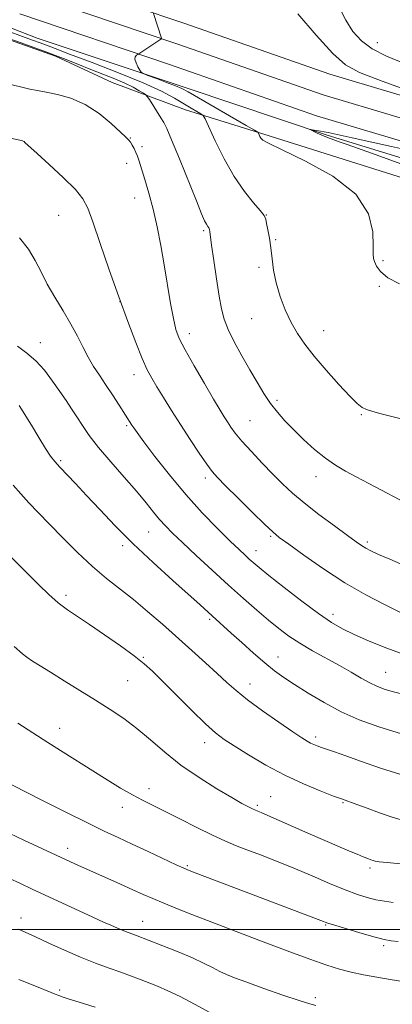
# Model space of a CAD drawing. Extents: x 2157300 to 2160200, y 332300 to 335200.
# Drawn here: x 2159185 to 2159300, y 333477 to 333781 of the extents above; entities that cross this region are included whole.
import ezdxf

# ---------------------------------------------------------------- set-up
doc = ezdxf.new("R2010")
doc.units = 0
doc.header["$MEASUREMENT"] = 0
for name, color, linetype, lineweight in [('32000', 7, 'Continuous', 0), ('DTM HARD BREAKLINE', 7, 'Continuous', 0), ('DTM SPOT ELEVATION', 2, 'Continuous', 13), ('INDEX CONTOUR', 41, 'Continuous', 13), ('INTERMEDIATE CONTOUR', 44, 'Continuous', 0), ('INTERMEDIATE CONTOUR DEPRESSION', 44, 'Continuous', 0)]:
    doc.layers.add(name, color=color, linetype=linetype, lineweight=lineweight)

msp = doc.modelspace()

# ---------------------------------------------------------------- linework, layer by layer
at = {"layer": '32000', "flags": 128}
msp.add_lwpolyline([(2160000, 333500), (2157500, 333500)], dxfattribs=at)
at = {"layer": 'DTM HARD BREAKLINE'}
for points in [[(2159007.08, 333843.69, 1136.11), (2159074.48, 333819.2, 1136.95), (2159107.94, 333806.18, 1137.45), (2159156.31, 333788.7, 1138.45), (2159190.79, 333775.18, 1139), (2159237.09, 333759.72, 1137.56), (2159280.3, 333745.26, 1135.78), (2159342.01, 333726.36, 1134.06), (2159394.95, 333713.01, 1135.11), (2159451.5, 333698.68, 1136.72), (2159490.56, 333688.79, 1138.11), (2159545.53, 333677.52, 1142.83), (2159598.99, 333664.18, 1148.33), (2159601.91, 333663.62, 1148.59)], [(2159003.51, 333841.09, 1139.33), (2159034.89, 333830.62, 1140.61), (2159077.61, 333814.1, 1141.5), (2159117.76, 333798.07, 1142.28), (2159139.38, 333789.05, 1141.39), (2159169.73, 333779.08, 1142.22), (2159196.48, 333769.59, 1142.56), (2159213.99, 333761.55, 1143.17), (2159236.64, 333753.05, 1140.67), (2159260.81, 333745.59, 1137.78), (2159308.13, 333730.65, 1137.22), (2159323.54, 333727.21, 1136.78)], [(2159601.91, 333684.71, 1148.68), (2159548.04, 333695.94, 1143.38), (2159481.23, 333710.6, 1139.12), (2159412.48, 333727.19, 1137), (2159349.11, 333743.81, 1135.83), (2159281.16, 333764.09, 1136.93), (2159236.08, 333779.83, 1137.61), (2159190.13, 333795.38, 1139.5)], [(2159601.91, 333677.81, 1149.02), (2159546.63, 333689.34, 1143.58), (2159479.72, 333704.02, 1139.32), (2159410.83, 333720.64, 1137.2), (2159347.29, 333737.31, 1136.03), (2159279.08, 333757.67, 1137.13), (2159233.89, 333773.45, 1137.81), (2159187.8, 333789.04, 1139.7)], [(2159601.91, 333670.91, 1148.95), (2159545.22, 333682.74, 1143.38), (2159478.21, 333697.44, 1139.12), (2159409.18, 333714.09, 1137), (2159345.47, 333730.81, 1135.83), (2159277, 333751.25, 1136.93), (2159231.7, 333767.07, 1137.61), (2159185.47, 333782.7, 1139.5)]]:
    msp.add_polyline3d(points, dxfattribs=at)
at = {"layer": 'DTM SPOT ELEVATION'}
for p in [(2159295.84, 333773.82, 1133.15), (2159219.52, 333744.39, 1143.93), (2159223.17, 333741.68, 1143.69), (2159218.41, 333736.52, 1144.57), (2159220.93, 333725.82, 1144.67), (2159197.4, 333720.52, 1146.85), (2159261.51, 333720.55, 1139.98), (2159242.25, 333715.8, 1142.22), (2159264.47, 333712.95, 1139.93), (2159259.26, 333704.48, 1140.21), (2159297.59, 333706.53, 1137.81), (2159296.47, 333698.57, 1138.09), (2159216.4, 333693.83, 1146), (2159257.03, 333688.57, 1140.88), (2159237.74, 333683.94, 1143.44), (2159279.29, 333684.85, 1139.27), (2159191.83, 333681.16, 1149.41), (2159220.65, 333671.31, 1146.63), (2159264.87, 333663.41, 1141.66), (2159290.84, 333658.91, 1140.11), (2159256.56, 333657.09, 1143.03), (2159218.45, 333655.59, 1148.22), (2159198.1, 333644.79, 1151.77), (2159242.71, 333639.42, 1146.42), (2159276.85, 333639.79, 1142.61), (2159225.18, 333622.76, 1150.91), (2159262.93, 333621.44, 1146.19), (2159292.7, 333619.61, 1143.7), (2159217.15, 333618.56, 1152.4), (2159258.35, 333616.94, 1147.36), (2159199.73, 333603.14, 1155.6), (2159244.02, 333595.76, 1152.25), (2159282.11, 333597.31, 1147.48), (2159223.61, 333584, 1155.86), (2159265.16, 333584.13, 1151.27), (2159218.76, 333576.88, 1156.97), (2159298.4, 333579.38, 1149.13), (2159256.47, 333575.85, 1153.32), (2159197.78, 333562.07, 1159.31), (2159276.75, 333559.46, 1153.62), (2159242.49, 333557.69, 1156.6), (2159225.36, 333543.5, 1159.42), (2159262.86, 333540.98, 1157.12), (2159217.06, 333537.75, 1160.59), (2159258.74, 333538.34, 1157.74), (2159285.19, 333539.16, 1156.14), (2159200.17, 333525.05, 1163.47), (2159237.12, 333519.7, 1161.81), (2159293.6, 333519.01, 1158.34), (2159185.78, 333503.56, 1167.51), (2159223.34, 333502.52, 1165.21), (2159279.85, 333501.45, 1162.12), (2159211.73, 333500.05, 1166.29), (2159245.75, 333500.09, 1164.28), (2159297.79, 333495.03, 1162.3), (2159197.75, 333481.37, 1169.76), (2159276.66, 333478.95, 1165.64)]:
    msp.add_point(p, dxfattribs=at)
at = {"layer": 'INDEX CONTOUR', "flags": 128}
for points, elevation in [([(2159305.63, 333657.063), (2159300.326, 333658.36), (2159296.555, 333659.306), (2159294.093, 333659.987), (2159292.457, 333660.551), (2159291.151, 333661.207), (2159289.635, 333662.409), (2159287.357, 333664.672), (2159283.984, 333668.291), (2159280.059, 333672.674), (2159276.344, 333677.008), (2159273.423, 333680.6961), (2159271.158, 333684.007), (2159269.235, 333687.424), (2159267.418, 333691.301), (2159265.799, 333695.469), (2159264.551, 333699.625), (2159263.779, 333703.52), (2159263.323, 333707.116), (2159262.953, 333710.43), (2159262.498, 333713.443), (2159262.017, 333716.02), (2159261.627, 333717.992), (2159261.3541, 333719.315), (2159260.8561, 333720.449), (2159259.699, 333721.98), (2159257.586, 333724.404), (2159254.764, 333727.869), (2159251.617, 333732.4351), (2159248.518, 333737.958), (2159245.801, 333743.491), (2159242.668, 333750.322), (2159242.029, 333751.35), (2159241.326, 333751.848), (2159240.11, 333752.55), (2159238.332, 333753.592), (2159233.169, 333756.671), (2159229.212, 333758.789), (2159223.544, 333761.41), (2159215.941, 333764.52), (2159207.773, 333767.667), (2159200.808, 333770.295), (2159196.326, 333772.005), (2159193.669, 333773.037), (2159191.693, 333773.79), (2159189.381, 333774.6251), (2159186.231, 333775.746), (2159181.869, 333777.32)], 1140), ([(2159303.73, 333572.643), (2159300.437, 333573.496), (2159297.8901, 333574.257), (2159295.716, 333575.089), (2159293.491, 333576.176), (2159290.858, 333577.654), (2159287.733, 333579.476), (2159284.0981, 333581.552), (2159275.797, 333586.094), (2159271.866, 333588.381), (2159268.486, 333590.605), (2159265.397, 333592.922), (2159262.208, 333595.533), (2159258.589, 333598.612), (2159254.471, 333602.209), (2159249.848, 333606.346), (2159244.817, 333610.9409), (2159239.89, 333615.507), (2159235.68, 333619.452), (2159232.619, 333622.371), (2159230.413, 333624.588), (2159228.586, 333626.613), (2159226.6919, 333628.907), (2159224.405, 333631.731), (2159221.432, 333635.296), (2159217.639, 333639.677), (2159213.534, 333644.398), (2159209.789, 333648.847), (2159206.909, 333652.553), (2159204.752, 333655.613), (2159203.013, 333658.267), (2159201.408, 333660.754), (2159199.741, 333663.298), (2159197.833, 333666.1251), (2159195.564, 333669.349), (2159193.021, 333672.652), (2159190.347, 333675.605), (2159187.624, 333677.956), (2159184.694, 333680.1501)], 1150), ([(2159300.681, 333508.367), (2159298.023, 333508.7239), (2159295.386, 333509.195), (2159292.704, 333509.843), (2159289.661, 333510.807), (2159285.8729, 333512.243), (2159281.0999, 333514.234), (2159275.672, 333516.563), (2159270.0571, 333518.94), (2159264.68, 333521.118), (2159259.782, 333523.024), (2159255.562, 333524.631), (2159252.066, 333525.975), (2159248.745, 333527.355), (2159244.901, 333529.134), (2159240.089, 333531.5321), (2159234.89, 333534.1851), (2159230.139, 333536.5891), (2159223.338, 333539.898), (2159220.228, 333541.5469), (2159216.581, 333543.687), (2159212.449, 333546.234), (2159208.026, 333548.998), (2159198.842, 333554.712), (2159194.145, 333557.695), (2159189.422, 333560.763), (2159184.809, 333563.728)], 1160), ([(2159208.701, 333476.013), (2159205.1391, 333477.167), (2159200.421, 333478.654), (2159198.81, 333479.175), (2159197.484, 333479.629), (2159196.3211, 333480.057), (2159195.105, 333480.537), (2159190.0889, 333482.574), (2159185.184, 333484.584)], 1170)]:
    msp.add_lwpolyline(points, dxfattribs=dict(at, elevation=elevation))
at = {"layer": 'INTERMEDIATE CONTOUR', "flags": 128}
for points, elevation in [([(2159304.373, 333767.289), (2159298.677, 333769.62), (2159294.242, 333771.887), (2159290.898, 333774.329), (2159288.298, 333777.206), (2159286.051, 333780.785), (2159283.871, 333785.152)], 1134), ([(2159302.642, 333699.302), (2159299.061, 333701.193), (2159296.767, 333703.107), (2159295.54, 333704.853), (2159294.958, 333706.218), (2159294.662, 333707.179), (2159294.542, 333708.4649), (2159294.55, 333710.989), (2159294.427, 333715.365), (2159293.076, 333721.001), (2159289.188, 333727.004), (2159282.092, 333732.57), (2159273.659, 333737.256), (2159266.394, 333740.709), (2159262.1839, 333742.7309), (2159260.428, 333743.733), (2159259.902, 333744.283), (2159259.593, 333744.833), (2159259.323, 333745.382), (2159259.123, 333745.817), (2159258.88, 333746.135), (2159257.892, 333746.768), (2159255.313, 333748.261), (2159237.376, 333758.591), (2159235.463, 333759.602), (2159233.514, 333760.446), (2159230.72, 333761.535), (2159227.598, 333762.712), (2159224.999, 333763.68), (2159223.535, 333764.248), (2159222.885, 333764.658), (2159222.489, 333765.2609), (2159221.93, 333766.295), (2159221.342, 333767.5471), (2159220.998, 333768.687), (2159221.086, 333769.461), (2159221.447, 333769.907), (2159221.837, 333770.137), (2159222.215, 333770.333), (2159228.971, 333774.833), (2159229.207, 333775.038), (2159229.209, 333775.167), (2159226.686, 333782.805)], 1138), ([(2159330.516, 333749.874), (2159297.267, 333761.921), (2159290.331, 333764.553), (2159285.996, 333766.913), (2159282.058, 333770.462), (2159276.909, 333776.124), (2159271.324, 333782.662)], 1136), ([(2159306.489, 333630.676), (2159293.157, 333637.742), (2159289.3049, 333639.768), (2159285.953, 333641.546), (2159282.876, 333643.345), (2159279.775, 333645.5039), (2159276.446, 333648.244), (2159273.076, 333651.316), (2159269.95, 333654.354), (2159267.278, 333657.094), (2159264.97, 333659.694), (2159262.862, 333662.416), (2159260.803, 333665.4799), (2159258.687, 333668.949), (2159256.423, 333672.845), (2159253.989, 333677.114), (2159251.651, 333681.392), (2159249.747, 333685.241), (2159248.502, 333688.434), (2159247.699, 333691.601), (2159247.006, 333695.582), (2159246.183, 333700.866), (2159245.334, 333706.523), (2159244.654, 333711.2679), (2159244.102, 333715.542), (2159243.975, 333716.151), (2159243.764, 333716.586), (2159243.451, 333717.074), (2159243.046, 333717.743), (2159242.5051, 333718.828), (2159241.575, 333720.977), (2159239.949, 333724.945), (2159234.713, 333737.942), (2159232.323, 333743.796), (2159230.811, 333747.316), (2159229.868, 333749.193), (2159228.987, 333750.614), (2159225.434, 333756.229), (2159224.805, 333757.196), (2159224.3361, 333757.7), (2159223.626, 333758.171), (2159222.343, 333758.952), (2159220.426, 333760.0219), (2159217.884, 333761.27), (2159214.7551, 333762.606), (2159207.386, 333765.522), (2159203.41, 333767.137), (2159198.928, 333768.937), (2159193.498, 333771.0111), (2159186.965, 333773.365), (2159180.326, 333775.681)], 1142), ([(2159304.63, 333612.217), (2159299.638, 333614.3), (2159296.137, 333615.832), (2159293.839, 333616.915), (2159292.283, 333617.742), (2159290.977, 333618.541), (2159289.307, 333619.699), (2159286.626, 333621.638), (2159282.553, 333624.608), (2159277.7669, 333628.1649), (2159273.215, 333631.691), (2159269.59, 333634.74), (2159266.576, 333637.555), (2159263.604, 333640.553), (2159260.281, 333644.001), (2159256.927, 333647.565), (2159254.037, 333650.767), (2159251.974, 333653.2459), (2159250.574, 333655.138), (2159249.538, 333656.699), (2159248.557, 333658.251), (2159247.2649, 333660.371), (2159245.286, 333663.703), (2159242.427, 333668.578), (2159239.246, 333674.081), (2159236.486, 333678.986), (2159234.693, 333682.465), (2159233.627, 333685.281), (2159232.851, 333688.598), (2159232.006, 333693.282), (2159230.024, 333705.1669), (2159228.95, 333711.219), (2159227.816, 333716.994), (2159226.597, 333722.406), (2159225.299, 333727.344), (2159224.053, 333731.598), (2159222.296, 333737.22), (2159221.781, 333738.755), (2159221.305, 333739.94), (2159220.746, 333741.0899), (2159220.145, 333742.168), (2159219.586, 333743.052), (2159219.06, 333743.725), (2159218.191, 333744.598), (2159216.508, 333746.189), (2159213.683, 333748.804), (2159209.948, 333751.893), (2159205.674, 333754.694), (2159201.24, 333756.62), (2159197.055, 333757.789), (2159193.532, 333758.49), (2159190.887, 333758.995), (2159188.529, 333759.496), (2159185.666, 333760.165), (2159181.704, 333761.108)], 1144), ([(2159303.002, 333597.927), (2159298.062, 333600.325), (2159292.24, 333603.367), (2159285.834, 333607.077), (2159279.234, 333611.347), (2159273.168, 333615.554), (2159268.455, 333618.943), (2159265.558, 333621.071), (2159263.527, 333622.742), (2159261.058, 333625.069), (2159257.257, 333628.791), (2159252.857, 333633.141), (2159248.998, 333636.978), (2159246.492, 333639.5181), (2159244.825, 333641.417), (2159243.155, 333643.688), (2159240.836, 333647.087), (2159238.021, 333651.334), (2159235.061, 333655.893), (2159232.268, 333660.281), (2159229.794, 333664.237), (2159227.7521, 333667.554), (2159226.1779, 333670.2), (2159224.792, 333672.8391), (2159223.239, 333676.311), (2159221.237, 333681.276), (2159218.804, 333687.679), (2159216.033, 333695.285), (2159213.069, 333703.693), (2159210.255, 333711.827), (2159207.988, 333718.443), (2159206.449, 333722.731), (2159204.952, 333725.611), (2159202.6, 333728.438), (2159198.842, 333732.177), (2159194.519, 333736.2311), (2159190.822, 333739.61), (2159187.034, 333743.023), (2159186.758, 333743.251), (2159186.474, 333743.438), (2159186.122, 333743.5769), (2159185.416, 333743.744), (2159176.754, 333745.562)], 1146), ([(2159304.417, 333584.833), (2159298.422, 333586.961), (2159293.145, 333589.118), (2159288.717, 333591.105), (2159285.114, 333592.851), (2159281.69, 333594.804), (2159277.641, 333597.539), (2159272.483, 333601.378), (2159267.014, 333605.624), (2159262.353, 333609.325), (2159259.3169, 333611.778), (2159257.523, 333613.279), (2159256.289, 333614.372), (2159254.979, 333615.575), (2159253.152, 333617.303), (2159250.416, 333619.947), (2159246.519, 333623.786), (2159241.78, 333628.662), (2159236.658, 333634.305), (2159231.619, 333640.353), (2159227.142, 333646.0661), (2159223.711, 333650.611), (2159221.646, 333653.404), (2159220.602, 333654.866), (2159220.072, 333655.6659), (2159216.104, 333661.896), (2159214.064, 333665.0489), (2159211.9521, 333668.25), (2159210.002, 333671.145), (2159208.222, 333673.863), (2159206.568, 333676.658), (2159204.969, 333679.742), (2159203.258, 333683.164), (2159201.242, 333686.934), (2159198.818, 333691.018), (2159196.2541, 333695.214), (2159193.907, 333699.278), (2159191.999, 333703.03), (2159190.217, 333706.5589), (2159188.114, 333710.02), (2159185.393, 333713.499)], 1148), ([(2159303.267, 333560.404), (2159296.261, 333562.5509), (2159290.216, 333564.783), (2159284.697, 333567.263), (2159279.391, 333570.071), (2159274.482, 333572.964), (2159270.278, 333575.616), (2159266.942, 333577.829), (2159264.059, 333579.919), (2159261.0729, 333582.331), (2159257.603, 333585.346), (2159253.988, 333588.592), (2159250.7451, 333591.533), (2159244.821, 333596.827), (2159241.086, 333600.216), (2159232.644, 333607.811), (2159226.611, 333613.317), (2159220.464, 333619.127), (2159214.936, 333624.654), (2159210.144, 333629.671), (2159206.055, 333634.045), (2159202.639, 333637.67), (2159197.789, 333642.785), (2159196.2729, 333644.4759), (2159194.959, 333646.18), (2159193.394, 333648.538), (2159191.29, 333651.925), (2159189.021, 333655.664), (2159185.29, 333661.825)], 1152), ([(2159303.054, 333547.822), (2159296.765, 333549.841), (2159290.948, 333551.866), (2159286.109, 333553.608), (2159282.608, 333554.851), (2159278.536, 333556.253), (2159277.247, 333556.712), (2159276.184, 333557.132), (2159275.2291, 333557.575), (2159274.186, 333558.151), (2159272.547, 333559.192), (2159269.723, 333561.079), (2159265.404, 333564.022), (2159260.381, 333567.529), (2159255.723, 333570.934), (2159252.196, 333573.764), (2159249.341, 333576.307), (2159246.398, 333579.045), (2159242.777, 333582.344), (2159238.573, 333586.112), (2159229.455, 333594.23), (2159224.911, 333598.199), (2159220.519, 333601.8711), (2159212.186, 333608.428), (2159207.874, 333612.07), (2159203.286, 333616.3619), (2159198.718, 333620.916), (2159194.566, 333625.181), (2159191.123, 333628.744), (2159188.262, 333631.751), (2159185.754, 333634.484), (2159183.392, 333637.182)], 1154), ([(2159303.88, 333533.659), (2159300.4, 333534.7339), (2159296.516, 333536.065), (2159292.677, 333537.448), (2159289.445, 333538.633), (2159285.064, 333540.214), (2159282.314, 333541.225), (2159278.199, 333542.796), (2159272.996, 333544.951), (2159267.221, 333547.651), (2159261.392, 333550.785), (2159256.028, 333553.953), (2159251.651, 333556.682), (2159248.528, 333558.723), (2159245.91, 333560.716), (2159242.793, 333563.519), (2159238.509, 333567.6721), (2159233.729, 333572.424), (2159229.462, 333576.701), (2159226.379, 333579.746), (2159223.809, 333582.066), (2159220.744, 333584.484), (2159216.488, 333587.587), (2159211.603, 333591.012), (2159206.96, 333594.162), (2159203.214, 333596.619), (2159200.148, 333598.684), (2159197.323, 333600.838), (2159194.389, 333603.447), (2159191.34, 333606.406), (2159188.255, 333609.493), (2159179.115, 333618.547)], 1156), ([(2159302.94, 333520.322), (2159298.832, 333520.698), (2159296.393, 333520.951), (2159295.179, 333521.138), (2159294.514, 333521.3219), (2159293.815, 333521.568), (2159292.853, 333521.933), (2159291.489, 333522.476), (2159289.613, 333523.243), (2159287.232, 333524.233), (2159284.38, 333525.436), (2159281.094, 333526.841), (2159277.4189, 333528.4321), (2159273.402, 333530.19), (2159262.007, 333535.231), (2159260.006, 333536.099), (2159258.933, 333536.545), (2159257.962, 333536.923), (2159257.508, 333537.1191), (2159256.872, 333537.426), (2159255.856, 333537.953), (2159254.037, 333538.956), (2159250.94, 333540.725), (2159246.308, 333543.448), (2159240.77, 333546.903), (2159235.175, 333550.761), (2159230.191, 333554.718), (2159225.751, 333558.552), (2159221.608, 333562.066), (2159217.527, 333565.136), (2159213.321, 333567.958), (2159208.817, 333570.803), (2159199.157, 333576.833), (2159194.941, 333579.4429), (2159191.71, 333581.421), (2159189.35, 333582.886), (2159187.619, 333584.049), (2159186.269, 333585.104), (2159183.68, 333587.398)], 1158), ([(2159302.204, 333496.272), (2159300.046, 333496.561), (2159297.972, 333496.945), (2159295.174, 333497.642), (2159291.163, 333498.773), (2159286.729, 333500.084), (2159282.982, 333501.223), (2159280.574, 333501.9911), (2159278.328, 333502.8), (2159239.627, 333517.488), (2159237.754, 333518.214), (2159236.109, 333518.912), (2159233.693, 333520.025), (2159225.024, 333524.109), (2159220.175, 333526.377), (2159215.846, 333528.376), (2159211.504, 333530.402), (2159206.338, 333532.896), (2159199.81, 333536.152), (2159192.469, 333539.8711), (2159178.501, 333546.991)], 1162), ([(2159303.741, 333483.9881), (2159299.806, 333484.603), (2159295.6869, 333485.303), (2159291.588, 333486.069), (2159287.733, 333486.881), (2159284.161, 333487.769), (2159280.193, 333488.979), (2159274.965, 333490.807), (2159268.027, 333493.393), (2159260.569, 333496.243), (2159238.584, 333504.683), (2159234.154, 333506.404), (2159229.9071, 333508.099), (2159226.505, 333509.534), (2159223.549, 333510.854), (2159220.375, 333512.302), (2159216.541, 333514.032), (2159202.48, 333520.304), (2159186.665, 333527.606), (2159182.378, 333529.605)], 1164), ([(2159276.82, 333476.539), (2159274.955, 333477.026), (2159271.7141, 333478.057), (2159266.658, 333479.779), (2159260.794, 333481.831), (2159255.483, 333483.7231), (2159251.744, 333485.096), (2159249.205, 333486.116), (2159247.1471, 333487.08), (2159244.9279, 333488.2339), (2159242.207, 333489.6259), (2159238.718, 333491.254), (2159234.344, 333493.087), (2159229.565, 333494.973), (2159221.177, 333498.22), (2159218.082, 333499.443), (2159215.611, 333500.445), (2159213.5451, 333501.313), (2159211.26, 333502.324), (2159208.028, 333503.7981), (2159189.043, 333512.573), (2159185.6129, 333514.187), (2159182.099, 333515.887)], 1166), ([(2159244.137, 333474.385), (2159239.401, 333476.959), (2159234.974, 333479.294), (2159231.17, 333481.104), (2159227.919, 333482.48), (2159222.388, 333484.637), (2159219.665, 333485.677), (2159216.61, 333486.8), (2159213.002, 333488.082), (2159208.848, 333489.603), (2159204.212, 333491.445), (2159199.2389, 333493.614), (2159194.398, 333495.838), (2159190.242, 333497.769), (2159185.002, 333500.129)], 1168)]:
    msp.add_lwpolyline(points, dxfattribs=dict(at, elevation=elevation))
at = {"layer": 'INTERMEDIATE CONTOUR DEPRESSION', "elevation": 1136, "flags": 128}
msp.add_lwpolyline([(2159304.252, 333735.978), (2159295.44, 333739.192), (2159289.719, 333741.25), (2159286.458, 333742.397), (2159284.3631, 333743.116), (2159282.384, 333743.8071), (2159280.439, 333744.518), (2159278.689, 333745.21), (2159277.268, 333745.844), (2159276.203, 333746.374), (2159275.492, 333746.755), (2159275.1461, 333746.957), (2159275.212, 333747.005), (2159275.744, 333746.94), (2159277.074, 333746.729), (2159280.622, 333746.033), (2159288.087, 333744.44), (2159300.229, 333741.755), (2159314.067, 333738.656)], dxfattribs=at)

doc.saveas('drawing.dxf')
